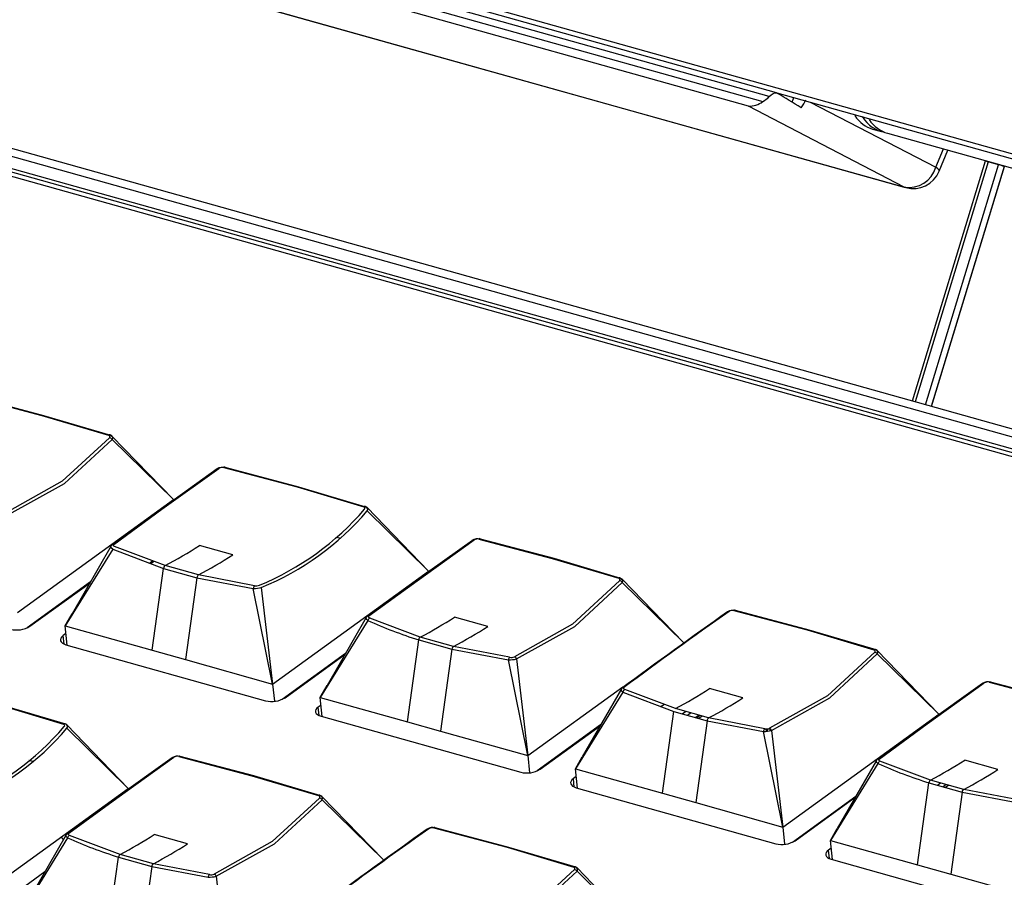
# Model space of a CAD drawing. Units: millimetres. Extents: x 10 to 831, y 10 to 584.
# Drawn here: x 151 to 186, y 122 to 153 of the extents above; entities that cross this region are included whole.
import ezdxf

# ---------------------------------------------------------------- set-up
doc = ezdxf.new("R2010")
doc.units = ezdxf.units.MM

msp = doc.modelspace()

# ---------------------------------------------------------------- linework, layer by layer
at = {"color": 7, "linetype": 'Continuous', "lineweight": 25}
for p, q in [((128.821, 164.329), (287.38, 119.907)), ((177.668, 150.252), (128.652, 163.984)), ((177.924, 150.389), (128.839, 164.14)), ((128.563, 163.765), (177.43, 150.075)), ((176.917, 149.909), (128.6, 163.445)), ((134.428, 160.48), (182.507, 147.011)), ((134.487, 160.457), (182.566, 146.988)), ((309.461, 103.848), (110.206, 159.671)), ((308.916, 103.713), (109.661, 159.537)), ((112.382, 158.354), (305.357, 104.29)), ((305.016, 104.096), (112.24, 158.104)), ((305.306, 104.164), (112.331, 158.228)), ((177.936, 150.393), (198.807, 144.546)), ((178.484, 150.053), (178.552, 150.22)), ((182.507, 147.011), (176.917, 149.909)), ((181.374, 149.089), (181.697, 148.998)), ((181.912, 148.938), (198.053, 144.416)), ((183.762, 147.574), (184.071, 148.334)), ((185.416, 147.94), (182.794, 139.335)), ((183.484, 139.141), (186.106, 147.747)), ((185.893, 147.807), (185.522, 147.911)), ((156.29, 135.801), (154.085, 138.078)), ((156.29, 135.801), (154.089, 137.961)), ((150.696, 131.753), (156.29, 135.801)), ((163.195, 135.537), (163.258, 135.473)), ((165.442, 133.237), (163.237, 135.515)), ((165.442, 133.237), (163.24, 135.398)), ((162.147, 134.457), (162.272, 134.421)), ((154.112, 134.028), (152.407, 131.274)), ((154.057, 134.141), (152.654, 131.703)), ((154.042, 134.11), (154.069, 134.156)), ((154.112, 134.028), (155.938, 133.336)), ((155.995, 133.436), (154.181, 134.116)), ((158.417, 133.818), (157.224, 134.152)), ((155.434, 133.527), (155.544, 133.605)), ((155.6, 133.584), (155.491, 133.506)), ((155.53, 130.399), (155.938, 133.336)), ((155.938, 133.336), (157.131, 133.002)), ((155.981, 133.426), (155.961, 133.402)), ((155.995, 133.436), (155.981, 133.426)), ((157.189, 133.102), (155.995, 133.436)), ((159.847, 129.189), (165.442, 133.237)), ((153.314, 132.848), (151.041, 131.203)), ((151.143, 131.26), (153.298, 132.819)), ((157.131, 133.002), (156.724, 130.064)), ((157.131, 133.002), (159.157, 132.615)), ((159.2, 132.709), (157.189, 133.102)), ((172.347, 132.973), (172.409, 132.909)), ((174.593, 130.673), (172.388, 132.951)), ((174.593, 130.673), (172.392, 132.834)), ((159.847, 129.189), (159.157, 132.615)), ((159.444, 132.65), (159.847, 129.189)), ((152.407, 131.274), (152.654, 131.703)), ((163.264, 131.464), (161.558, 128.71)), ((163.209, 131.577), (161.805, 129.139)), ((165.147, 130.872), (163.332, 131.552)), ((167.569, 131.254), (166.375, 131.588)), ((152.48, 130.585), (152.407, 131.274)), ((152.407, 131.274), (155.53, 130.399)), ((152.436, 130.998), (152.337, 130.926)), ((164.682, 127.835), (165.089, 130.773)), ((165.089, 130.773), (166.283, 130.438)), ((165.133, 130.862), (165.112, 130.838)), ((165.147, 130.872), (165.133, 130.862)), ((166.34, 130.538), (165.147, 130.872)), ((152.435, 130.598), (159.597, 128.591)), ((155.53, 130.399), (156.724, 130.064)), ((166.283, 130.438), (165.875, 127.5)), ((166.283, 130.438), (168.308, 130.051)), ((168.351, 130.146), (166.34, 130.538)), ((181.498, 130.409), (181.56, 130.345)), ((183.745, 128.109), (181.539, 130.387)), ((156.724, 130.064), (159.847, 129.189)), ((162.465, 130.284), (160.193, 128.639)), ((160.294, 128.696), (162.449, 130.255)), ((168.999, 126.625), (168.308, 130.051)), ((168.595, 130.087), (168.999, 126.625)), ((183.745, 128.109), (181.543, 130.27)), ((159.847, 129.189), (159.914, 128.569)), ((161.558, 128.71), (161.805, 129.139)), ((168.999, 126.625), (172.408, 129.092)), ((172.36, 129.013), (170.957, 126.575)), ((174.298, 128.309), (172.483, 128.988)), ((176.72, 128.69), (175.527, 129.025)), ((161.632, 128.021), (161.558, 128.71)), ((161.558, 128.71), (164.682, 127.835)), ((172.415, 128.9), (170.71, 126.146)), ((172.415, 128.9), (174.241, 128.209)), ((161.588, 128.434), (161.488, 128.362)), ((173.903, 128.457), (173.794, 128.378)), ((175.492, 127.974), (174.298, 128.309)), ((161.587, 128.034), (168.749, 126.027)), ((173.833, 125.271), (174.241, 128.209)), ((174.241, 128.209), (175.434, 127.874)), ((174.547, 128.123), (174.663, 128.206)), ((174.865, 128.15), (174.75, 128.066)), ((175.434, 127.874), (175.027, 124.937)), ((175.153, 128.069), (175.037, 127.986)), ((175.051, 127.982), (175.167, 128.065)), ((175.258, 128.04), (175.142, 127.956)), ((175.434, 127.874), (177.46, 127.487)), ((177.502, 127.582), (175.492, 127.974)), ((178.15, 124.061), (183.745, 128.109)), ((152.425, 127.744), (152.488, 127.68)), ((154.672, 125.444), (152.467, 127.722)), ((154.672, 125.444), (152.47, 127.605)), ((164.682, 127.835), (165.875, 127.5)), ((171.617, 127.72), (169.344, 126.075)), ((169.446, 126.132), (171.6, 127.691)), ((177.562, 127.494), (177.552, 127.583)), ((177.609, 127.499), (177.598, 127.598)), ((177.673, 127.599), (177.681, 127.52)), ((177.746, 127.523), (178.15, 124.061)), ((165.875, 127.5), (168.999, 126.625)), ((178.15, 124.061), (177.46, 127.487)), ((168.999, 126.625), (169.065, 126.005)), ((170.71, 126.146), (170.957, 126.575)), ((185.872, 126.126), (184.678, 126.461)), ((151.241, 126.406), (151.103, 126.444)), ((170.783, 125.457), (170.71, 126.146)), ((170.71, 126.146), (173.833, 125.271)), ((181.567, 126.336), (179.861, 123.582)), ((181.511, 126.449), (180.108, 124.011)), ((183.449, 125.745), (181.635, 126.424)), ((170.739, 125.87), (170.639, 125.798)), ((149.077, 121.396), (154.672, 125.444)), ((170.738, 125.47), (177.9, 123.464)), ((182.984, 122.707), (183.392, 125.645)), ((183.392, 125.645), (184.586, 125.31)), ((183.435, 125.734), (183.415, 125.71)), ((183.449, 125.745), (183.435, 125.734)), ((184.643, 125.41), (183.449, 125.745)), ((183.699, 125.559), (183.814, 125.643)), ((184.017, 125.586), (183.901, 125.502)), ((184.106, 125.561), (183.99, 125.477)), ((186.654, 125.018), (184.643, 125.41)), ((161.577, 125.18), (161.639, 125.116)), ((163.823, 122.881), (161.618, 125.158)), ((173.833, 125.271), (175.027, 124.937)), ((180.768, 125.156), (178.495, 123.511)), ((178.597, 123.569), (180.752, 125.128)), ((184.586, 125.31), (184.178, 122.373)), ((184.586, 125.31), (186.611, 124.923)), ((153.811, 124.772), (153.762, 124.786)), ((153.954, 124.925), (154.002, 124.912)), ((163.823, 122.881), (161.622, 125.041)), ((175.027, 124.937), (178.15, 124.061)), ((153.487, 124.587), (153.539, 124.572)), ((178.15, 124.061), (178.216, 123.442)), ((179.861, 123.582), (180.108, 124.011)), ((152.494, 123.671), (150.788, 120.917)), ((152.439, 123.784), (151.035, 121.346)), ((152.341, 123.611), (152.267, 123.705)), ((154.376, 123.08), (152.562, 123.759)), ((156.799, 123.461), (155.605, 123.796)), ((179.89, 123.306), (179.791, 123.234)), ((179.935, 122.894), (179.861, 123.582)), ((179.861, 123.582), (182.984, 122.707)), ((153.911, 120.042), (154.319, 122.98)), ((154.319, 122.98), (155.513, 122.645)), ((154.362, 123.069), (154.342, 123.045)), ((154.376, 123.08), (154.362, 123.069)), ((155.57, 122.745), (154.376, 123.08)), ((155.513, 122.645), (155.105, 119.708)), ((155.513, 122.645), (157.538, 122.258)), ((157.581, 122.353), (155.57, 122.745)), ((170.728, 122.616), (170.79, 122.552)), ((172.974, 120.317), (170.769, 122.594)), ((179.89, 122.906), (187.052, 120.9)), ((182.984, 122.707), (184.178, 122.373)), ((149.965, 121.222), (151.679, 122.463)), ((157.825, 122.294), (158.229, 118.833)), ((172.974, 120.317), (170.773, 122.477)), ((184.178, 122.373), (187.301, 121.498))]:
    msp.add_line(p, q, dxfattribs=at)
at = {"color": 8, "linetype": 'Continuous', "lineweight": 25}
for p, q in [((179.132, 150.058), (183.643, 147.719)), ((183.643, 147.719), (183.912, 148.378)), ((185.522, 147.911), (182.899, 139.305)), ((183.27, 139.201), (185.893, 147.807)), ((186.091, 147.746), (183.47, 139.145)), ((182.566, 146.988), (182.507, 147.011)), ((152.369, 130.621), (152.337, 130.926)), ((161.521, 128.057), (161.488, 128.362)), ((170.672, 125.493), (170.639, 125.798)), ((153.526, 124.616), (153.578, 124.601)), ((179.823, 122.93), (179.791, 123.234))]:
    msp.add_line(p, q, dxfattribs=at)
at = {"color": 7, "linetype": 'Continuous', "lineweight": 25, "flags": 128}
for points in [[(177.668, 150.252), (177.737, 150.314), (177.809, 150.363), (177.871, 150.388), (177.921, 150.389), (177.943, 150.381)], [(148.947, 139.514), (151.575, 138.82), (153.966, 138.108)], [(154.044, 138.1), (151.644, 138.811), (148.999, 139.514)], [(153.995, 138.021), (152.301, 136.459), (150.224, 135.292)], [(150.292, 135.214), (152.386, 136.382), (154.089, 137.961)], [(154.044, 138.101), (154.084, 138.081), (154.097, 138.063)], [(157.865, 136.903), (155.804, 135.425), (154.069, 134.156)], [(154.152, 134.192), (155.878, 135.458), (157.924, 136.92)], [(157.865, 136.904), (157.873, 136.918), (157.886, 136.927), (157.904, 136.927), (157.924, 136.92)], [(158.151, 136.95), (158.141, 136.963), (158.128, 136.968), (158.113, 136.963), (158.098, 136.95)], [(158.098, 136.95), (160.726, 136.256), (163.117, 135.544)], [(163.195, 135.536), (160.795, 136.248), (158.151, 136.95)], [(167.017, 134.34), (164.956, 132.861), (163.22, 131.593)], [(163.304, 131.628), (165.03, 132.894), (167.075, 134.357)], [(167.017, 134.34), (167.024, 134.354), (167.038, 134.363), (167.055, 134.364), (167.075, 134.357)], [(167.302, 134.386), (167.293, 134.399), (167.279, 134.404), (167.264, 134.399), (167.249, 134.386)], [(167.249, 134.386), (169.877, 133.692), (172.268, 132.98)], [(172.347, 132.973), (169.947, 133.684), (167.302, 134.386)], [(154.113, 134.028), (154.071, 134.063), (154.049, 134.099), (154.048, 134.131), (154.069, 134.157)], [(154.181, 134.116), (154.154, 134.132), (154.139, 134.152), (154.138, 134.173), (154.152, 134.192)], [(172.298, 132.893), (170.603, 131.332), (168.526, 130.165)], [(168.595, 130.087), (170.689, 131.254), (172.392, 132.834)], [(176.454, 131.822), (176.444, 131.835), (176.431, 131.84), (176.416, 131.835), (176.401, 131.822)], [(176.401, 131.822), (179.029, 131.129), (181.42, 130.416)], [(181.498, 130.409), (179.098, 131.12), (176.454, 131.822)], [(163.264, 131.464), (163.223, 131.499), (163.2, 131.535), (163.199, 131.567), (163.22, 131.593)], [(163.332, 131.552), (163.305, 131.569), (163.29, 131.589), (163.29, 131.609), (163.304, 131.628)], [(152.337, 130.926), (152.286, 130.881), (152.252, 130.834), (152.238, 130.787), (152.242, 130.74), (152.265, 130.696), (152.306, 130.657), (152.363, 130.624), (152.435, 130.598)], [(181.449, 130.33), (179.755, 128.768), (177.678, 127.601)], [(177.746, 127.523), (179.84, 128.691), (181.543, 130.27)], [(147.328, 129.157), (149.956, 128.464), (152.347, 127.751)], [(152.425, 127.744), (150.025, 128.455), (147.381, 129.157)], [(172.415, 128.9), (172.373, 128.937), (172.351, 128.971), (172.35, 129.002), (172.371, 129.029)], [(172.39, 129.052), (172.368, 129.031), (172.352, 129.007)], [(172.483, 128.988), (172.456, 129.005), (172.442, 129.025), (172.441, 129.045), (172.455, 129.064)], [(185.319, 129.212), (183.259, 127.733), (181.523, 126.465)], [(181.607, 126.5), (183.333, 127.766), (185.378, 129.229)], [(185.319, 129.212), (185.327, 129.227), (185.34, 129.235), (185.358, 129.236), (185.378, 129.229)], [(185.605, 129.258), (185.595, 129.272), (185.582, 129.276), (185.567, 129.272), (185.552, 129.258)], [(185.552, 129.258), (188.18, 128.565), (190.571, 127.852)], [(190.65, 127.845), (188.249, 128.556), (185.605, 129.258)], [(161.488, 128.362), (161.437, 128.317), (161.404, 128.271), (161.389, 128.223), (161.393, 128.176), (161.416, 128.132), (161.457, 128.093), (161.515, 128.06), (161.587, 128.034)], [(156.247, 126.547), (154.186, 125.068), (152.45, 123.8)], [(152.534, 123.835), (154.26, 125.101), (156.305, 126.564)], [(156.247, 126.547), (156.254, 126.562), (156.268, 126.57), (156.285, 126.571), (156.305, 126.564)], [(156.532, 126.593), (156.522, 126.607), (156.509, 126.611), (156.494, 126.607), (156.479, 126.593)], [(156.479, 126.593), (159.107, 125.9), (161.498, 125.187)], [(161.577, 125.18), (159.176, 125.891), (156.532, 126.593)], [(181.567, 126.337), (181.526, 126.371), (181.503, 126.407), (181.502, 126.439), (181.523, 126.465)], [(181.635, 126.424), (181.608, 126.441), (181.593, 126.461), (181.592, 126.482), (181.607, 126.5)], [(170.639, 125.798), (170.589, 125.754), (170.555, 125.707), (170.54, 125.659), (170.544, 125.612), (170.568, 125.568), (170.609, 125.529), (170.666, 125.496), (170.738, 125.47)], [(161.528, 125.101), (159.833, 123.539), (157.756, 122.372)], [(157.825, 122.294), (159.919, 123.462), (161.622, 125.041)], [(165.683, 124.03), (165.674, 124.043), (165.661, 124.048), (165.645, 124.043), (165.631, 124.03)], [(165.631, 124.03), (168.259, 123.336), (170.65, 122.623)], [(170.728, 122.616), (168.328, 123.327), (165.683, 124.029)], [(152.494, 123.672), (152.453, 123.706), (152.43, 123.742), (152.429, 123.774), (152.45, 123.8)], [(152.562, 123.759), (152.535, 123.776), (152.52, 123.796), (152.519, 123.817), (152.534, 123.835)], [(179.791, 123.234), (179.74, 123.19), (179.707, 123.143), (179.692, 123.095), (179.696, 123.048), (179.719, 123.005), (179.76, 122.965), (179.818, 122.932), (179.89, 122.906)], [(170.679, 122.537), (168.985, 120.975), (166.908, 119.808)], [(166.976, 119.73), (169.07, 120.898), (170.773, 122.477)]]:
    msp.add_lwpolyline(points, dxfattribs=at)
at = {"color": 8, "linetype": 'Continuous', "lineweight": 25, "flags": 128}
for points in [[(183.762, 147.574), (183.762, 147.574), (183.756, 147.61), (183.716, 147.659), (183.643, 147.719)], [(154.097, 138.063), (154.106, 138.05), (154.108, 138.01), (154.089, 137.962)]]:
    msp.add_lwpolyline(points, dxfattribs=at)
at = {"color": 7, "linetype": 'Continuous', "lineweight": 25}
for centre, radius, start, end in [((176.944, 150.704), 0.795, 268.0524, 307.6979), ((182.686, 147.989), 0.995, 259.6075, 344.23), ((183.622, 140.072), 8.061, 72.1633, 73.6363), ((182.835, 147.951), 1, 254.3493, 337.8558), ((154.002, 138.07), 0.052, 35.8623, 133.7982), ((153.962, 137.949), 0.18, 45.4425, 72.0431), ((153.957, 138.056), 0.0521, 317.5432, 80.0027), ((153.977, 137.889), 0.133, 32.9502, 82.2228), ((158.057, 136.628), 0.335, 73.6797, 124.7624), ((158.048, 136.715), 0.24, 78.0097, 121.1896), ((155.523, 142.023), 10.061, 292.5117, 319.2633), ((155.723, 141.789), 9.867, 292.1504, 319.6247), ((163.153, 135.506), 0.0519, 35.7904, 133.8514), ((163.108, 135.493), 0.0519, 317.2011, 80.3454), ((163.178, 135.454), 0.0843, 317.9056, 78.0178), ((167.208, 134.064), 0.335, 73.6797, 124.7624), ((167.2, 134.151), 0.24, 78.0097, 121.1896), ((154.131, 134.126), 0.0695, 72.0246, 153.428), ((148.359, 147.952), 16.402, 297.7494, 302.7181), ((149.552, 147.617), 16.402, 297.7494, 302.7181), ((156.087, 133.32), 0.15, 147.0957, 173.8024), ((157.267, 132.99), 0.136, 125.0906, 175.1064), ((172.304, 132.943), 0.0519, 35.7904, 133.8514), ((172.26, 132.929), 0.0519, 317.2011, 80.3454), ((172.28, 132.761), 0.133, 32.9502, 82.2228), ((172.329, 132.89), 0.0843, 317.9056, 78.0178), ((159.291, 132.612), 0.134, 132.8591, 178.5247), ((159.125, 134.036), 1.421, 271.2928, 282.9614), ((159.247, 133.088), 0.382, 262.8516, 289.5632), ((312.996, -61.329), 236.667, 125.32025, 126.45479), ((278.672, -13.766), 177.996, 125.13827, 126.63677), ((176.359, 131.5), 0.335, 73.6797, 124.7624), ((176.351, 131.587), 0.24, 78.0097, 121.1896), ((163.282, 131.562), 0.0695, 72.0246, 153.428), ((163.394, 131.433), 0.133, 117.5689, 166.6257), ((170.215, 147.06), 17.075, 245.9775, 252.5305), ((157.51, 145.388), 16.402, 297.7494, 302.7181), ((150.671, 132.027), 0.901, 255.5279, 301.6033), ((158.704, 145.053), 16.402, 297.7494, 302.7181), ((165.238, 130.756), 0.15, 147.0957, 173.8024), ((166.419, 130.427), 0.136, 125.0906, 175.1064), ((181.456, 130.379), 0.0519, 35.7904, 133.8514), ((181.411, 130.365), 0.0519, 317.2011, 80.3454), ((181.48, 130.327), 0.0843, 317.9056, 78.0178), ((168.442, 130.048), 0.134, 132.8591, 178.5247), ((168.275, 131.482), 1.431, 271.3351, 282.9191), ((168.398, 130.528), 0.385, 262.9811, 289.4339), ((168.478, 130.053), 0.122, 16.3133, 66.6217), ((181.431, 130.198), 0.133, 32.9502, 82.2228), ((172.434, 128.998), 0.0696, 72.0857, 153.3497), ((172.543, 128.871), 0.131, 117.149, 167.0457), ((166.661, 142.824), 16.402, 297.7494, 302.7181), ((185.511, 128.936), 0.335, 73.6797, 124.7624), ((185.502, 129.024), 0.24, 78.0097, 121.1896), ((159.822, 129.463), 0.901, 255.5279, 301.6033), ((167.855, 142.489), 16.402, 297.7494, 302.7181), ((175.571, 127.862), 0.137, 125.1983, 175.0001), ((144.753, 134.23), 10.061, 292.5117, 319.2633), ((144.953, 133.997), 9.867, 292.1504, 319.6247), ((152.383, 127.714), 0.0519, 35.7904, 133.8514), ((152.338, 127.7), 0.0519, 317.2011, 80.3454), ((152.407, 127.662), 0.0843, 317.9056, 78.0178), ((177.593, 127.484), 0.134, 132.8591, 178.5247), ((177.428, 128.908), 1.421, 271.2928, 282.9614), ((177.55, 127.96), 0.382, 262.8516, 289.5632), ((177.631, 127.49), 0.12, 15.8788, 67.0461), ((156.438, 126.271), 0.336, 73.6905, 124.7516), ((156.43, 126.356), 0.242, 78.2126, 120.9869), ((181.585, 126.434), 0.0695, 72.0246, 153.428), ((175.813, 140.26), 16.402, 297.7494, 302.7181), ((168.974, 126.899), 0.901, 255.5279, 301.6033), ((181.697, 126.306), 0.133, 117.5689, 166.6257), ((188.518, 141.933), 17.075, 245.9775, 252.5305), ((177.006, 139.926), 16.402, 297.7494, 302.7181), ((183.541, 125.629), 0.15, 147.0833, 173.8147), ((184.722, 125.299), 0.137, 125.1983, 175.0001), ((161.534, 125.15), 0.0519, 35.7904, 133.8514), ((161.49, 125.136), 0.0519, 317.2011, 80.3454), ((161.51, 124.969), 0.133, 32.9502, 82.2228), ((161.559, 125.098), 0.0843, 317.9056, 78.0178), ((267.902, -21.559), 177.996, 125.13827, 126.63677), ((165.589, 123.708), 0.335, 73.6797, 124.7624), ((165.581, 123.795), 0.24, 78.0097, 121.1896), ((152.512, 123.769), 0.0695, 72.0246, 153.428), ((152.624, 123.641), 0.133, 117.5689, 166.6257), ((159.445, 139.268), 17.075, 245.9775, 252.5305), ((146.74, 137.595), 16.402, 297.7494, 302.7181), ((302.226, -69.121), 236.667, 125.32025, 126.45479), ((147.933, 137.261), 16.402, 297.7494, 302.7181), ((178.125, 124.336), 0.901, 255.5279, 301.6033), ((154.468, 122.964), 0.15, 147.0957, 173.8024), ((155.648, 122.634), 0.136, 125.0906, 175.1064), ((170.686, 122.586), 0.0519, 35.7904, 133.8514), ((170.641, 122.572), 0.0519, 317.2011, 80.3454), ((170.71, 122.534), 0.0843, 317.9056, 78.0178), ((157.672, 122.255), 0.134, 132.8591, 178.5247), ((157.505, 123.689), 1.431, 271.3351, 282.9191), ((157.628, 122.735), 0.385, 262.9811, 289.4339), ((157.708, 122.26), 0.122, 16.3133, 66.6217), ((170.661, 122.405), 0.133, 32.9502, 82.2228)]:
    msp.add_arc(centre, radius, start, end, dxfattribs=at)
at = {"color": 8, "linetype": 'Continuous', "lineweight": 25}
msp.add_arc((185.091, 146.548), 1.43, 72.4521, 76.8305, dxfattribs=at)
at = {"color": 7, "linetype": 'Continuous', "lineweight": 25}
for centre, major_axis, ratio, start_param, end_param in [((177.155, 150.896), (0.574, 0.823), 0.808621, 4.171776, 4.476321), ((173.612, 152.733), (13.663, -8.184), 0.013687, 1.188375, 1.256505), ((178.183, 150.363), (0.574, 0.823), 0.808621, 4.655158, 4.985203), ((182.227, 152.225), (0.842, 3.139), 0.552154, 2.705932, 3.135476), ((182.599, 152.121), (0.914, 3.119), 0.574235, 2.69514, 3.20846), ((182.815, 152.061), (0.916, 3.119), 0.574773, 2.719329, 3.148753)]:
    msp.add_ellipse(centre, major_axis=major_axis, ratio=ratio, start_param=start_param, end_param=end_param, dxfattribs=at)

doc.saveas('drawing.dxf')
